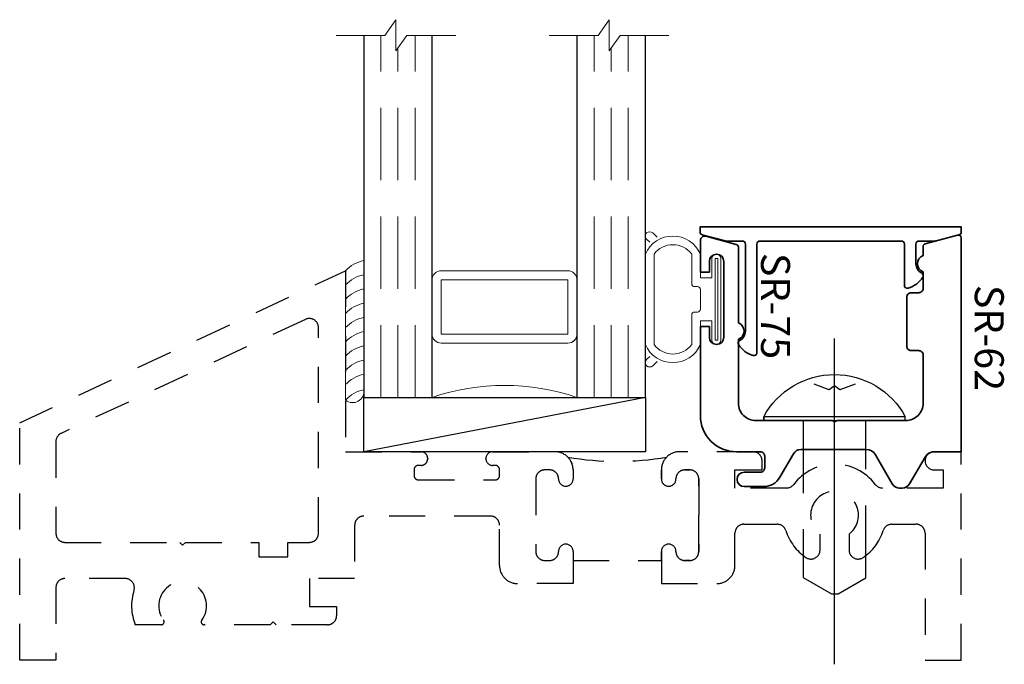
# Model space of a CAD drawing. Extents: x 9.02 to 12.42, y 11.62 to 13.84.
import ezdxf
from ezdxf.enums import TextEntityAlignment as Align

# ---------------------------------------------------------------- set-up
doc = ezdxf.new("R2010")
doc.units = 0
doc.header["$MEASUREMENT"] = 0
for name, pattern in [('CENTER', [2, 1.25, -0.25, 0.25, -0.25]), ('HIDDEN', [0.375, 0.25, -0.125]), ('HIDDEN2', [0.1875, 0.125, -0.0625])]:
    doc.linetypes.add(name, pattern=pattern)
doc.styles.get("Standard").update_dxf_attribs({"font": 'arial.ttf'})

# ---------------------------------------------------------------- blocks, each defined once
blk = doc.blocks.new('hotmelt-3250')
at = {"lineweight": 9}
for points in [[(0, 0), (-0.4463, 0, -0.696176), (-0.411, 0.0625), (-0.411, 0.0625), (0.0352, 0.0625, -0.15565), (0, 0, -0.6)], [(-0.4463, 0, 0.15565), (-0.411, 0.0625, 0.15565)]]:
    blk.add_lwpolyline(points, format="xyb", dxfattribs=at)
for centre in [(-0.4731, 0.0865), (-0.424, 0.0865), (-0.3749, 0.0865), (-0.3258, 0.0865), (-0.2767, 0.0865), (-0.2276, 0.0865), (-0.1785, 0.0865), (-0.1294, 0.0865)]:
    blk.add_arc(centre, 0.118, 312.8859, 348.2742, dxfattribs=at)
blk = doc.blocks.new('*U36')
at = {"linetype": 'HIDDEN', "lineweight": 9}
for p, q in [((0, -0.059), (1.25, -0.059)), ((0, -0.118), (1.2059, -0.118)), ((0, -0.177), (1.25, -0.177))]:
    blk.add_line(p, q, dxfattribs=at)
at = {"lineweight": 9}
blk.add_lwpolyline([(1.25, -0.3316), (1.25, -0.1631), (1.304, -0.125), (1.196, -0.125), (1.25, -0.0869), (1.25, 0.0816)], dxfattribs=at)
at = {"lineweight": 25}
blk.add_lwpolyline([(1.25, -0.236), (0, -0.236), (0, 0), (1.25, 0)], dxfattribs=at)
blk = doc.blocks.new('butyl500')
at = {"lineweight": 9}
blk.add_lwpolyline([(0.1875, 0.0312), (0.1875, 0.4688, -0.414214), (0.2188, 0.5), (0, 0.5, -0.166816), (0, 0), (0.2196, 0, -0.42219), (0.1875, 0.0312)], format="xyb", close=True, dxfattribs=at)
blk = doc.blocks.new('spacer500')
at = {"lineweight": 9}
blk.add_lwpolyline([(0.21875, 0), (0.40625, 0, 0.4142136), (0.4375, 0.03125), (0.4375, 0.46875, 0.4142136), (0.40625, 0.5), (0.21875, 0.5, 0.4142136), (0.1875, 0.46875), (0.1875, 0.03125, 0.4142136)], format="xyb", close=True, dxfattribs=at)
blk.add_lwpolyline([(0.21875, 0.03125), (0.40625, 0.03125), (0.40625, 0.46875), (0.21875, 0.46875)], close=True, dxfattribs=at)
blk = doc.blocks.new('*U35')
for name in ['butyl500', 'spacer500']:
    blk.add_blockref(name, (0, 0))
blk = doc.blocks.new('*U38')
at = {"lineweight": 25}
for p, q in [((0.1875, 0.972), (0, 0.972)), ((0, 0.972), (0, 0)), ((0.1875, 0.972), (0, 0)), ((0.1875, 0), (0.1875, 0.972)), ((0, 0), (0.1875, 0))]:
    blk.add_line(p, q, dxfattribs=at)
blk = doc.blocks.new('*U41')
at = {"linetype": 'CENTER', "lineweight": 25}
blk.add_line((-0.8417, 0), (0.2831, 0), dxfattribs=at)
at = {"lineweight": 25}
blk.add_lwpolyline([(0, -0.2443), (0, 0.2443), (0.013, 0.2443), (0.013, -0.2443), (0, -0.2443), (0.013, -0.2443, 0.595708), (0.013, 0.2443, 1)], format="xyb", dxfattribs=at)
at = {"linetype": 'HIDDEN', "lineweight": 25}
blk.add_lwpolyline([(-0.0006, -0.1084), (-0.5425, -0.1084), (-0.5987, -0.011), (-0.5987, 0.0125), (-0.5433, 0.1084), (-0.0006, 0.1084)], dxfattribs=at)
at = {"lineweight": 25}
blk.add_lwpolyline([(0.125, 0.0707), (0.1053, 0.0185), (0.1192, 0), (0.1053, -0.0185), (0.125, -0.0707)], dxfattribs=at)
blk = doc.blocks.new('SR-62')
at = {"lineweight": 35}
blk.add_lwpolyline([(0.4323, -0.9005), (0.4323, -0.8695), (0.3953, -0.8695, -1), (0.3953, -0.8195), (0.6573, -0.8195, -1), (0.6573, -0.8695), (0.6203, -0.8695), (0.6203, -0.9005), (0.7293, -0.9005, 0.493145), (0.7438, -0.8816), (0.7158, -0.7769, 0.339454), (0.7061, -0.7695), (0.4449, -0.7695, 0.700729), (0.3885, -0.7695), (0.1682, -0.7695, -0.414214), (0.1082, -0.7095), (0.1082, -0.4462), (0.1032, -0.4375), (0.1082, -0.4288), (0.1082, -0.1917, -0.414214), (0.1682, -0.1317), (0.3343, -0.1317, -0.414214), (0.3493, -0.1467), (0.3493, -0.173, 0.414214), (0.3643, -0.188), (0.5343, -0.188, 0.414214), (0.5493, -0.173), (0.5493, -0.1467, -0.414214), (0.5643, -0.1317), (0.6212, -0.1317, 0.700729), (0.6776, -0.1317), (0.7084, -0.1317, 0.339454), (0.718, -0.1243), (0.748, -0.0126, 0.493145), (0.7383, 0), (0, 0), (0, -0.0937, -0.267949), (-0.0181, -0.1251), (-0.11, -0.1782, 0.267949), (-0.125, -0.2042), (-0.125, -0.2128, 0.267949), (-0.11, -0.2388), (-0.0101, -0.2964, -0.267949), (0.008, -0.3278), (0.008, -0.5535, -0.267949), (-0.007, -0.5795), (-0.0875, -0.626, 0.267949), (-0.12, -0.6823), (-0.12, -0.7488, 1), (-0.07, -0.7488), (-0.07, -0.6935, -0.414214), (-0.055, -0.6785), (-0.015, -0.6785, -0.414214), (0, -0.6935), (0, -0.7755, 0.414214), (0.125, -0.9005)], format="xyb", close=True, dxfattribs=at)
at = {"oblique": 10, "flags": 8}
blk.add_attdef('ID', text='', height=0.1, dxfattribs=at).set_placement((0.3941, -0.5986), align=Align.MIDDLE_CENTER)
blk = doc.blocks.new('*U67')
at = {"lineweight": 9}
for p, q in [((-0.2557, 0.197), (-0.2666, 0.2079)), ((-0.2454, 0.2291), (-0.2307, 0.2144)), ((-0.271, -0.156), (-0.271, 0.156)), ((-0.241, -0.1562), (-0.241, 0.1562)), ((-0.111, 0.1562), (-0.111, 0.054)), ((-0.081, 0.156), (-0.081, 0.074)), ((-0.041, 0.074), (-0.041, 0.1405)), ((-0.01, 0.1405), (-0.01, -0.1405)), ((-0.081, 0.074), (-0.041, 0.074)), ((-0.101, 0.044), (-0.091, 0.044)), ((-0.081, 0.034), (-0.081, -0.034)), ((-0.111, -0.054), (-0.111, -0.1562)), ((-0.091, -0.044), (-0.101, -0.044)), ((-0.041, -0.074), (-0.081, -0.074)), ((-0.081, -0.074), (-0.081, -0.156)), ((-0.041, -0.1405), (-0.041, -0.074)), ((-0.2666, -0.2079), (-0.2557, -0.197)), ((-0.2307, -0.2144), (-0.2454, -0.2291))]:
    blk.add_line(p, q, dxfattribs=at)
blk.add_lwpolyline([(-0.0305, 0.1405), (-0.0305, -0.1405), (-0.0205, -0.1405), (-0.0205, 0.1405)], close=True, dxfattribs=at)
for centre, radius, start, end in [((-0.256, 0.2185), 0.015, 45, 225), ((-0.176, 0.1151), 0.1034, 23.3186, 156.6814), ((-0.176, 0.1075), 0.0812, 36.8699, 143.1301), ((-0.0255, 0.1405), 0.0155, 0, 180), ((-0.101, 0.054), 0.01, 180, 270), ((-0.091, 0.034), 0.01, 360, 90), ((-0.101, -0.054), 0.01, 90, 180), ((-0.091, -0.034), 0.01, 270, 0), ((-0.176, -0.1151), 0.1034, 203.3186, 336.6814), ((-0.176, -0.1075), 0.0812, 216.8699, 323.1301), ((-0.0255, -0.1405), 0.0155, 180, 0), ((-0.256, -0.2185), 0.015, 135, 315)]:
    blk.add_arc(centre, radius, start, end, dxfattribs=at)
blk = doc.blocks.new('SR-75')
at = {"lineweight": 35}
blk.add_lwpolyline([(-0.7453, 0.7173), (-0.7453, 0.4158, -0.283298), (-0.7646, 0.3846, 0.43788), (-0.7686, 0.3704, 0.190893), (-0.718, 0.3322, 0.495586), (-0.7053, 0.3418), (-0.7053, 0.7173, -0.414214), (-0.6953, 0.7273), (-0.2065, 0.7273, -0.414214), (-0.1965, 0.7173), (-0.1965, 0.5745, 0.495586), (-0.1838, 0.5649, 0.190893), (-0.1332, 0.6032, 0.43788), (-0.1372, 0.6173, -0.283298), (-0.1565, 0.6485), (-0.1565, 0.7173, -0.414377), (-0.1465, 0.7273), (-0.091, 0.7273, 0.065658), (-0.0884, 0.7277), (-0.0074, 0.7494, 0.339454), (0, 0.759), (0, 0.7764), (-0.9018, 0.7764), (-0.9018, 0.759, 0.339454), (-0.8944, 0.7494), (-0.8134, 0.7277, 0.065658), (-0.8108, 0.7273), (-0.7553, 0.7273, -0.414377)], format="xyb", close=True, dxfattribs=at)
at = {"oblique": 10, "flags": 8}
blk.add_attdef('ID', text='', height=0.1, rotation=90, dxfattribs=at).set_placement((-0.6412, 0.5026), align=Align.MIDDLE_CENTER)
blk = doc.blocks.new('*U68')
at = {"extrusion": (0, 0, -1), "zscale": -1, "rotation": 90.00000000000004}
for p in [(1.8265, 0.1875), (1.0905, 0.1875)]:
    blk.add_blockref('*U36', p, dxfattribs=at)
at = {"lineweight": 25}
blk.add_blockref('*U67', (-0.8195, 0.5263), dxfattribs=at)
ref = blk.add_blockref('SR-75', (0, 0))
ref.add_attrib('ID', 'SR-75', dxfattribs={"height": 0.1, "rotation": 270, "oblique": 10}).set_placement((-0.6412, 0.5033), align=Align.MIDDLE_CENTER)
ref = blk.add_blockref('SR-62', (0, 0), dxfattribs=dict(xscale=-1, rotation=270))
ref.add_attrib('ID', 'SR-62', dxfattribs={"height": 0.1, "rotation": 270, "oblique": 10}).set_placement((0.0967, 0.393), align=Align.MIDDLE_CENTER)
at = {"xscale": -1, "rotation": 270}
for name, p in [('hotmelt-3250', (-2.125, 0.625)), ('*U41', (-0.4375, 0.1082))]:
    blk.add_blockref(name, p, dxfattribs=at)
at = {"rotation": 89.99999999999999}
blk.add_blockref('*U35', (-1.3265, 0.1875), dxfattribs=at)
at = {"lineweight": 25, "xscale": -1, "rotation": 270}
blk.add_blockref('*U38', (-2.0625, 0), dxfattribs=at)
blk = doc.blocks.new('SR-1')
at = {"linetype": 'HIDDEN2'}
for points in [[(1.829, 0.6562), (1.8122, 0.6562, 0.414214), (1.7812, 0.6253), (1.7812, 0.3748, 0.414214), (1.8122, 0.3438), (1.829, 0.3438, 0.414214), (1.86, 0.3748), (1.86, 0.375, -1), (1.91, 0.375), (1.91, 0.2638), (1.7188, 0.2638, -0.414214), (1.6562, 0.3263), (1.6562, 0.4655, 0.414214), (1.625, 0.4968), (1.1875, 0.4968, 0.414214), (1.1562, 0.4655), (1.1562, 0.2813), (1, 0.2813), (1, 0.1844), (1.094, 0.1844), (1.094, 0.1531, -0.414214), (1.0627, 0.1219), (0.885, 0.1219), (0.875, 0.1319), (0.865, 0.1219), (0.6364, 0.1219, -0.618604), (0.6284, 0.1379, 2.004132), (0.4966, 0.1379, -0.618604), (0.4886, 0.1219), (0.3989, 0.1219, -0.173579), (0.3944, 0.2406, 0.506945), (0.3646, 0.2813), (0.1562, 0.2813, 0.414214), (0.125, 0.25), (0.125, 0), (0, 0), (0, 0.8192), (1.125, 1.3438), (1.125, 0.7188), (1.3852, 0.7188, -0.417391), (1.4082, 0.6958), (1.4082, 0.6948, -0.417391), (1.3852, 0.6718), (1.3762, 0.6718, 0.414214), (1.3612, 0.6568), (1.3612, 0.6367, 0.414214), (1.3762, 0.6218), (1.6413, 0.6218, 0.414214), (1.6562, 0.6367), (1.6562, 0.6568, 0.414214), (1.6413, 0.6718), (1.6322, 0.6718, -0.41305), (1.6092, 0.6948), (1.6092, 0.6958, -0.41305), (1.6322, 0.7188), (1.848, 0.7188, -0.414214), (1.91, 0.6568), (1.91, 0.625, -1), (1.86, 0.625), (1.86, 0.6253, 0.414214)], [(0.825, 0.3562), (0.925, 0.3562), (0.925, 0.4062), (1, 0.4062, 0.414214), (1.0312, 0.4375), (1.0312, 1.1475, 0.548619), (0.9868, 1.1759), (0.143, 0.7824, 0.291473), (0.125, 0.7541), (0.125, 0.4375, 0.414214), (0.1562, 0.4062), (0.5525, 0.4062), (0.5625, 0.3963), (0.5725, 0.4062), (0.825, 0.4062)], [(2.215, 0.6568), (2.215, 0.625, 1), (2.265, 0.625), (2.265, 0.6253, -0.414214), (2.296, 0.6562), (2.3127, 0.6562, -0.414214), (2.3438, 0.6253), (2.3438, 0.3748, -0.414214), (2.3127, 0.3438), (2.296, 0.3438, -0.414214), (2.265, 0.3748), (2.265, 0.375, 1), (2.215, 0.375), (2.215, 0.2638), (2.4062, 0.2638, 0.414214), (2.4688, 0.3263), (2.4688, 0.4375, -0.414214), (2.5, 0.4688), (2.6146, 0.4688, -0.327189), (2.6444, 0.4469, 0.169094), (2.7137, 0.354, 0.601334), (2.7625, 0.3799), (2.7625, 0.4344, -2.96244), (2.8625, 0.4344), (2.8625, 0.3799, 0.601334), (2.9113, 0.354, 0.169094), (2.9806, 0.4469, -0.327189), (3.0104, 0.4688), (3.0937, 0.4688, -0.414214), (3.125, 0.4375), (3.125, 0), (3.25, 0), (3.25, 0.7188), (3.1562, 0.7188, 1), (3.1562, 0.6562), (3.1875, 0.6562), (3.1875, 0.5938), (2.9781, 0.5938, -0.235272), (2.9532, 0.6062, 0.498117), (2.6718, 0.6062, -0.235272), (2.6469, 0.5938), (2.4688, 0.5938), (2.4688, 0.6562), (2.5625, 0.6562), (2.5625, 0.6875, 0.414214), (2.5312, 0.7188), (2.277, 0.7188, 0.414214)], [(2.215, 0.3438), (2.215, 0.375, -1), (2.265, 0.375), (2.265, 0.3748, 0.414214), (2.296, 0.3438), (2.3127, 0.3438, 0.414214), (2.3438, 0.3748), (2.3438, 0.6253, 0.414214), (2.3127, 0.6562), (2.296, 0.6562, 0.414214), (2.265, 0.6253), (2.265, 0.625, -1), (2.215, 0.625), (2.215, 0.6568, -0.198912), (2.2332, 0.7006, -0.087238), (1.8918, 0.7006, -0.198912), (1.91, 0.6568), (1.91, 0.625, -1), (1.86, 0.625), (1.86, 0.6253, 0.414214), (1.829, 0.6562), (1.8122, 0.6562, 0.414214), (1.7812, 0.6253), (1.7812, 0.3748, 0.414214), (1.8122, 0.3438), (1.829, 0.3438, 0.414214), (1.86, 0.3748), (1.86, 0.375, -1), (1.91, 0.375), (1.91, 0.3438)]]:
    blk.add_lwpolyline(points, format="xyb", close=True, dxfattribs=at)

msp = doc.modelspace()

# ---------------------------------------------------------------- block references
for name, p in [('*U68', (12.2713, 12.3529)), ('SR-1', (9.0213, 11.6342))]:
    msp.add_blockref(name, p)

doc.saveas('drawing.dxf')
